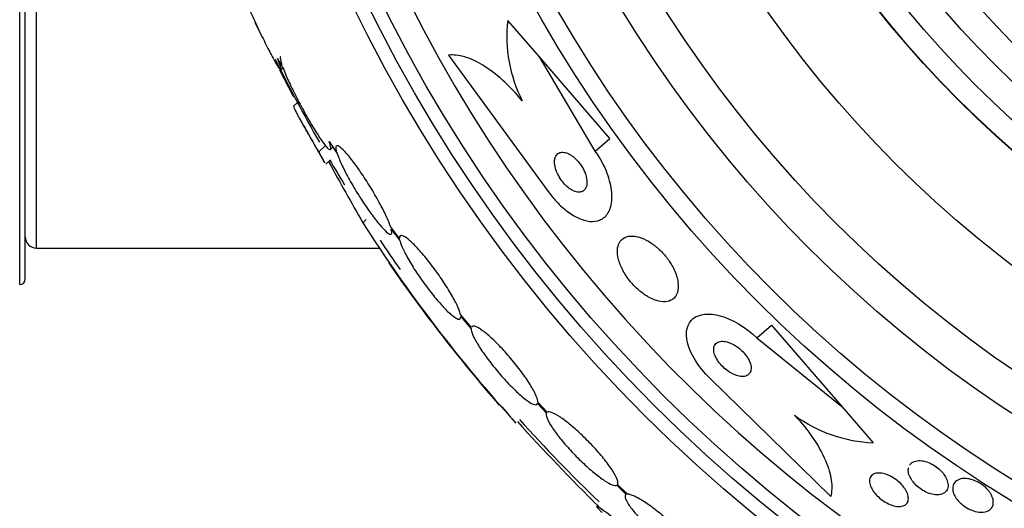
# Model space of a CAD drawing. Units: millimetres. Extents: x 0 to 1407, y 0 to 2077.
# Drawn here: x 989 to 1006, y 1187 to 1195 of the extents above; entities that cross this region are included whole.
import ezdxf

# ---------------------------------------------------------------- set-up
doc = ezdxf.new("R2010")
doc.units = ezdxf.units.MM
doc.layers.add('DV1_Défaut', color=7, linetype='Continuous')
doc.layers.add('Défaut', color=7, linetype='Continuous')

# ---------------------------------------------------------------- blocks, each defined once
blk = doc.blocks.new('SE')
at = {"layer": 'DV1_Défaut', "color": 7, "linetype": 'Continuous'}
for p, q in [((988.76, 1190.534), (988.76, 1223.834)), ((988.86, 1190.634), (988.86, 1223.734)), ((989.06, 1191.184), (989.06, 1223.184)), ((998.019, 1194.59), (997.455, 1195.241)), ((993.044, 1195.026), (992.954, 1195.197)), ((993.355, 1194.564), (993.45, 1194.399)), ((996.402, 1194.623), (998.178, 1192.19)), ((999.274, 1193.139), (998.019, 1194.59)), ((999.013, 1192.913), (998.019, 1194.59)), ((993.641, 1193.883), (993.394, 1194.356)), ((993.415, 1194.361), (993.452, 1194.398)), ((993.641, 1193.883), (993.65, 1193.891)), ((993.709, 1193.779), (993.641, 1193.712)), ((999.013, 1192.913), (999.274, 1193.139)), ((994.092, 1192.898), (994.208, 1193.014)), ((994.273, 1193.082), (994.415, 1192.87)), ((994.297, 1192.942), (994.339, 1192.984)), ((994.216, 1192.678), (994.286, 1192.748)), ((994.874, 1191.635), (994.936, 1191.696)), ((995.527, 1191.356), (995.368, 1191.567)), ((995.381, 1191.522), (995.533, 1191.321)), ((989.06, 1191.184), (995.166, 1191.184)), ((996.808, 1189.771), (996.613, 1190.002)), ((996.618, 1189.968), (996.804, 1189.747)), ((1001.893, 1189.587), (1002.154, 1189.813)), ((1002.154, 1189.813), (1003.41, 1188.362)), ((1001.893, 1189.587), (1003.41, 1188.362)), ((1003.21, 1186.759), (1001.058, 1188.864)), ((997.988, 1188.415), (998.146, 1188.244)), ((998.159, 1188.258), (997.992, 1188.438)), ((1003.41, 1188.362), (1003.968, 1187.717)), ((999.4, 1186.958), (999.566, 1186.795)), ((999.589, 1186.8), (999.414, 1186.971))]:
    blk.add_line(p, q, dxfattribs=at)
for radius in [26.834, 26.588, 26.346, 23.976, 23.645, 22.655, 22, 20.5, 18.906, 18.9, 18.5, 18, 15.25, 14.75]:
    blk.add_circle((1018.86, 1207.184), radius, dxfattribs=at)
for centre, radius, start, end in [((1018.86, 1207.184), 25.906, 104.778, 269.2147), ((1018.86, 1207.184), 17.5, 93.1181, 241.1662), ((1018.86, 1207.184), 37.5, 207.7153, 0), ((999.965, 1194.955), 2.526, 173.5084, 207.0288), ((1018.86, 1207.184), 28.5, 206.3135, 209.684), ((1018.86, 1207.184), 28.6, 208.6531, 210.3556), ((1048.443, 1222.342), 61.746, 208.67541, 209.82305), ((1018.86, 1207.184), 28.5, 210.4071, 211.4609), ((1017.212, 1205.877), 26.491, 212.5222, 222.2451), ((989.06, 1191.384), 0.2, 180, 270), ((1018.86, 1207.184), 28.5, 213.8111, 215.0799), ((1018.86, 1207.184), 28.6, 214.6555, 221.0927), ((988.76, 1190.634), 0.1, 270, 0), ((1019.681, 1207.621), 29.494, 220.7025, 221.5287), ((1025.153, 1212.945), 37.084, 222.0751, 225.3173), ((1018.86, 1207.184), 28.5, 221.9538, 226.059), ((1004.06, 1190.234), 2.519, 233.6459, 267.9127)]:
    blk.add_arc(centre, radius, start, end, dxfattribs=at)
for points, knots in [([(992.609, 1196.1), (992.605, 1196.097), (992.606, 1196.083), (992.611, 1196.062), (992.614, 1196.048), (992.619, 1196.031), (992.625, 1196.01), (992.639, 1195.965), (992.661, 1195.905), (992.688, 1195.834), (992.715, 1195.764), (992.749, 1195.682), (992.786, 1195.594), (992.825, 1195.503), (992.869, 1195.403), (992.914, 1195.304), (992.961, 1195.2), (993.01, 1195.094), (993.059, 1194.993), (993.107, 1194.893), (993.155, 1194.796), (993.199, 1194.711), (993.241, 1194.629), (993.28, 1194.557), (993.312, 1194.5), (993.342, 1194.447), (993.367, 1194.407), (993.385, 1194.384), (993.402, 1194.362), (993.412, 1194.354), (993.415, 1194.361), (993.418, 1194.369), (993.414, 1194.391), (993.404, 1194.425), (993.393, 1194.46), (993.377, 1194.508), (993.355, 1194.564)], [0, 0, 0, 0, 0.064909, 0.064909, 0.064909, 0.106161, 0.106161, 0.106161, 0.196553, 0.196553, 0.196553, 0.286668, 0.286668, 0.286668, 0.381129, 0.381129, 0.381129, 0.479033, 0.479033, 0.479033, 0.576415, 0.576415, 0.576415, 0.669322, 0.669322, 0.669322, 0.756169, 0.756169, 0.756169, 0.838432, 0.838432, 0.838432, 0.919319, 0.919319, 0.919319, 1, 1, 1, 1]), ([(993.407, 1194.598), (993.407, 1194.598), (993.406, 1194.597), (993.406, 1194.596), (993.399, 1194.586), (993.401, 1194.561), (993.41, 1194.524), (993.415, 1194.505), (993.422, 1194.482), (993.43, 1194.456)], [0, 0, 0, 0, 0.058106, 0.058106, 0.058106, 0.67688, 0.67688, 0.67688, 1, 1, 1, 1]), ([(997.715, 1193.807), (997.601, 1193.946), (997.484, 1194.068), (997.245, 1194.284), (997.126, 1194.373), (996.896, 1194.513), (996.786, 1194.563), (996.582, 1194.622), (996.487, 1194.632), (996.402, 1194.623)], [0, 0, 0, 0, 0.25, 0.25, 0.5, 0.5, 0.75, 0.75, 1, 1, 1, 1]), ([(993.45, 1194.399), (993.46, 1194.372), (993.472, 1194.343), (993.485, 1194.312), (993.514, 1194.24), (993.551, 1194.158), (993.593, 1194.071), (993.635, 1193.981), (993.684, 1193.884), (993.735, 1193.787), (993.786, 1193.689), (993.841, 1193.589), (993.894, 1193.496), (993.946, 1193.404), (993.999, 1193.317), (994.047, 1193.241), (994.093, 1193.168), (994.136, 1193.104), (994.173, 1193.056), (994.207, 1193.009), (994.236, 1192.975), (994.258, 1192.956), (994.278, 1192.938), (994.292, 1192.934), (994.298, 1192.944), (994.304, 1192.954), (994.302, 1192.979), (994.293, 1193.016), (994.288, 1193.035), (994.281, 1193.057), (994.273, 1193.082)], [0, 0, 0, 0, 0.049823, 0.049823, 0.049823, 0.16414, 0.16414, 0.16414, 0.282747, 0.282747, 0.282747, 0.402596, 0.402596, 0.402596, 0.519801, 0.519801, 0.519801, 0.631726, 0.631726, 0.631726, 0.738419, 0.738419, 0.738419, 0.842251, 0.842251, 0.842251, 0.946487, 0.946487, 0.946487, 1, 1, 1, 1]), ([(994.092, 1192.898), (994.027, 1193.007), (993.968, 1193.108), (993.862, 1193.293), (993.814, 1193.376), (993.736, 1193.517), (993.705, 1193.576), (993.661, 1193.663), (993.648, 1193.692), (993.643, 1193.711), (993.643, 1193.713), (993.644, 1193.714)], [0, 0, 0, 0, 0.231057, 0.231057, 0.462113, 0.462113, 0.69317, 0.69317, 0.924226, 0.924226, 1, 1, 1, 1]), ([(995.368, 1191.567), (995.361, 1191.587), (995.353, 1191.609), (995.344, 1191.632), (995.32, 1191.692), (995.288, 1191.763), (995.249, 1191.841), (995.209, 1191.921), (995.161, 1192.01), (995.11, 1192.1), (995.058, 1192.19), (995.001, 1192.285), (994.943, 1192.376), (994.886, 1192.465), (994.827, 1192.553), (994.771, 1192.631), (994.716, 1192.707), (994.663, 1192.777), (994.616, 1192.833), (994.571, 1192.888), (994.529, 1192.932), (994.496, 1192.962), (994.463, 1192.991), (994.437, 1193.007), (994.42, 1193.009), (994.403, 1193.011), (994.394, 1192.999), (994.393, 1192.974), (994.393, 1192.959), (994.396, 1192.939), (994.402, 1192.915)], [0, 0, 0, 0, 0.045214, 0.045214, 0.045214, 0.158699, 0.158699, 0.158699, 0.275117, 0.275117, 0.275117, 0.392197, 0.392197, 0.392197, 0.507167, 0.507167, 0.507167, 0.618202, 0.618202, 0.618202, 0.725418, 0.725418, 0.725418, 0.830667, 0.830667, 0.830667, 0.936493, 0.936493, 0.936493, 1, 1, 1, 1]), ([(994.196, 1192.704), (994.195, 1192.706), (994.194, 1192.708), (994.173, 1192.745), (994.138, 1192.809), (994.092, 1192.898)], [0, 0, 0, 0, 0.050835, 0.050835, 1, 1, 1, 1]), ([(994.415, 1192.87), (994.422, 1192.849), (994.43, 1192.827), (994.44, 1192.803), (994.464, 1192.742), (994.497, 1192.67), (994.536, 1192.592), (994.576, 1192.511), (994.624, 1192.422), (994.676, 1192.332), (994.728, 1192.242), (994.786, 1192.147), (994.844, 1192.056), (994.901, 1191.968), (994.961, 1191.881), (995.017, 1191.803), (995.071, 1191.728), (995.124, 1191.659), (995.171, 1191.603), (995.216, 1191.549), (995.257, 1191.506), (995.29, 1191.477), (995.322, 1191.449), (995.347, 1191.433), (995.364, 1191.432), (995.381, 1191.43), (995.389, 1191.443), (995.389, 1191.469), (995.389, 1191.483), (995.386, 1191.5), (995.381, 1191.522)], [0, 0, 0, 0, 0.045596, 0.045596, 0.045596, 0.160023, 0.160023, 0.160023, 0.277307, 0.277307, 0.277307, 0.39504, 0.39504, 0.39504, 0.510481, 0.510481, 0.510481, 0.621983, 0.621983, 0.621983, 0.729812, 0.729812, 0.729812, 0.835817, 0.835817, 0.835817, 0.942443, 0.942443, 0.942443, 1, 1, 1, 1]), ([(998.178, 1192.19), (998.23, 1192.119), (998.288, 1192.05), (998.348, 1191.989), (998.414, 1191.921), (998.485, 1191.861), (998.554, 1191.813), (998.625, 1191.763), (998.695, 1191.725), (998.762, 1191.7), (998.834, 1191.672), (998.903, 1191.658), (998.964, 1191.659), (999.033, 1191.659), (999.094, 1191.676), (999.144, 1191.708), (999.199, 1191.743), (999.243, 1191.798), (999.272, 1191.867), (999.302, 1191.94), (999.317, 1192.032), (999.312, 1192.136), (999.308, 1192.237), (999.285, 1192.353), (999.244, 1192.473), (999.207, 1192.579), (999.154, 1192.692), (999.089, 1192.799), (999.065, 1192.838), (999.04, 1192.876), (999.013, 1192.913)], [0, 0, 0, 0, 0.07902, 0.07902, 0.07902, 0.166922, 0.166922, 0.166922, 0.256859, 0.256859, 0.256859, 0.354858, 0.354858, 0.354858, 0.464908, 0.464908, 0.464908, 0.58773, 0.58773, 0.58773, 0.718479, 0.718479, 0.718479, 0.846144, 0.846144, 0.846144, 0.959336, 0.959336, 0.959336, 1, 1, 1, 1]), ([(998.29, 1192.725), (998.29, 1192.691), (998.295, 1192.652), (998.306, 1192.611), (998.317, 1192.57), (998.334, 1192.526), (998.357, 1192.483), (998.377, 1192.444), (998.402, 1192.404), (998.43, 1192.369), (998.455, 1192.337), (998.483, 1192.308), (998.511, 1192.283), (998.539, 1192.258), (998.567, 1192.238), (998.594, 1192.222), (998.623, 1192.205), (998.651, 1192.194), (998.677, 1192.187), (998.706, 1192.18), (998.733, 1192.179), (998.756, 1192.184), (998.782, 1192.189), (998.805, 1192.201), (998.822, 1192.22), (998.841, 1192.24), (998.855, 1192.267), (998.862, 1192.301), (998.869, 1192.335), (998.869, 1192.377), (998.861, 1192.422), (998.854, 1192.464), (998.839, 1192.511), (998.818, 1192.558), (998.8, 1192.599), (998.776, 1192.641), (998.748, 1192.679), (998.724, 1192.713), (998.697, 1192.745), (998.668, 1192.772), (998.641, 1192.799), (998.613, 1192.821), (998.586, 1192.839), (998.557, 1192.858), (998.529, 1192.872), (998.502, 1192.881), (998.473, 1192.89), (998.446, 1192.894), (998.421, 1192.893), (998.394, 1192.891), (998.37, 1192.883), (998.35, 1192.868), (998.329, 1192.852), (998.312, 1192.828), (998.302, 1192.799), (998.295, 1192.777), (998.291, 1192.753), (998.29, 1192.725)], [0, 0, 0, 0, 0.056503, 0.056503, 0.056503, 0.113423, 0.113423, 0.113423, 0.164199, 0.164199, 0.164199, 0.209405, 0.209405, 0.209405, 0.253248, 0.253248, 0.253248, 0.299439, 0.299439, 0.299439, 0.350674, 0.350674, 0.350674, 0.408421, 0.408421, 0.408421, 0.472, 0.472, 0.472, 0.537558, 0.537558, 0.537558, 0.598969, 0.598969, 0.598969, 0.652111, 0.652111, 0.652111, 0.698256, 0.698256, 0.698256, 0.741798, 0.741798, 0.741798, 0.786877, 0.786877, 0.786877, 0.836535, 0.836535, 0.836535, 0.892621, 0.892621, 0.892621, 0.955016, 0.955016, 0.955016, 1, 1, 1, 1]), ([(996.613, 1190.002), (996.611, 1190.014), (996.607, 1190.027), (996.603, 1190.042), (996.588, 1190.088), (996.562, 1190.147), (996.529, 1190.215), (996.494, 1190.283), (996.45, 1190.361), (996.4, 1190.443), (996.35, 1190.525), (996.292, 1190.613), (996.232, 1190.699), (996.172, 1190.784), (996.109, 1190.87), (996.046, 1190.949), (995.985, 1191.026), (995.923, 1191.1), (995.867, 1191.162), (995.811, 1191.223), (995.759, 1191.276), (995.713, 1191.316), (995.669, 1191.355), (995.63, 1191.383), (995.6, 1191.397), (995.571, 1191.412), (995.549, 1191.413), (995.538, 1191.401), (995.529, 1191.393), (995.526, 1191.377), (995.527, 1191.356)], [0, 0, 0, 0, 0.03516, 0.03516, 0.03516, 0.148494, 0.148494, 0.148494, 0.263649, 0.263649, 0.263649, 0.378789, 0.378789, 0.378789, 0.491993, 0.491993, 0.491993, 0.602238, 0.602238, 0.602238, 0.709908, 0.709908, 0.709908, 0.816518, 0.816518, 0.816518, 0.923952, 0.923952, 0.923952, 1, 1, 1, 1]), ([(999.41, 1191.158), (999.406, 1191.106), (999.412, 1191.046), (999.43, 1190.981), (999.447, 1190.916), (999.476, 1190.845), (999.514, 1190.774), (999.549, 1190.711), (999.594, 1190.646), (999.643, 1190.586), (999.688, 1190.531), (999.738, 1190.48), (999.79, 1190.435), (999.841, 1190.391), (999.894, 1190.353), (999.945, 1190.322), (1000, 1190.29), (1000.054, 1190.266), (1000.105, 1190.25), (1000.161, 1190.233), (1000.213, 1190.225), (1000.26, 1190.228), (1000.311, 1190.231), (1000.357, 1190.246), (1000.393, 1190.271), (1000.432, 1190.299), (1000.462, 1190.34), (1000.478, 1190.391), (1000.495, 1190.444), (1000.499, 1190.509), (1000.489, 1190.581), (1000.479, 1190.647), (1000.456, 1190.723), (1000.42, 1190.799), (1000.389, 1190.865), (1000.348, 1190.934), (1000.299, 1190.999), (1000.257, 1191.056), (1000.207, 1191.111), (1000.156, 1191.159), (1000.107, 1191.205), (1000.055, 1191.246), (1000.003, 1191.28), (999.949, 1191.315), (999.895, 1191.343), (999.844, 1191.363), (999.787, 1191.384), (999.733, 1191.396), (999.685, 1191.399), (999.631, 1191.402), (999.582, 1191.393), (999.542, 1191.374), (999.498, 1191.353), (999.463, 1191.319), (999.44, 1191.274), (999.424, 1191.242), (999.413, 1191.202), (999.41, 1191.158)], [0, 0, 0, 0, 0.055035, 0.055035, 0.055035, 0.110456, 0.110456, 0.110456, 0.160311, 0.160311, 0.160311, 0.205372, 0.205372, 0.205372, 0.249647, 0.249647, 0.249647, 0.296588, 0.296588, 0.296588, 0.348678, 0.348678, 0.348678, 0.407127, 0.407127, 0.407127, 0.470925, 0.470925, 0.470925, 0.535964, 0.535964, 0.535964, 0.596279, 0.596279, 0.596279, 0.648398, 0.648398, 0.648398, 0.694117, 0.694117, 0.694117, 0.737847, 0.737847, 0.737847, 0.783555, 0.783555, 0.783555, 0.834113, 0.834113, 0.834113, 0.891112, 0.891112, 0.891112, 0.954001, 0.954001, 0.954001, 1, 1, 1, 1]), ([(995.533, 1191.321), (995.536, 1191.308), (995.54, 1191.295), (995.545, 1191.28), (995.56, 1191.232), (995.586, 1191.172), (995.621, 1191.104), (995.656, 1191.035), (995.701, 1190.956), (995.751, 1190.874), (995.802, 1190.792), (995.86, 1190.704), (995.921, 1190.618), (995.981, 1190.533), (996.045, 1190.448), (996.107, 1190.369), (996.168, 1190.293), (996.23, 1190.22), (996.286, 1190.159), (996.341, 1190.098), (996.394, 1190.047), (996.438, 1190.008), (996.482, 1189.969), (996.52, 1189.942), (996.549, 1189.928), (996.578, 1189.915), (996.599, 1189.915), (996.61, 1189.928), (996.616, 1189.936), (996.619, 1189.949), (996.618, 1189.968)], [0, 0, 0, 0, 0.035678, 0.035678, 0.035678, 0.150134, 0.150134, 0.150134, 0.26632, 0.26632, 0.26632, 0.382324, 0.382324, 0.382324, 0.496274, 0.496274, 0.496274, 0.607276, 0.607276, 0.607276, 0.715807, 0.715807, 0.715807, 0.823381, 0.823381, 0.823381, 0.93182, 0.93182, 0.93182, 1, 1, 1, 1]), ([(1001.058, 1188.864), (1000.857, 1189.059), (1000.708, 1189.301), (1000.611, 1189.691), (1000.653, 1189.843), (1000.867, 1190.013), (1001.037, 1190.032), (1001.448, 1189.92), (1001.688, 1189.784), (1001.893, 1189.587)], [0, 0, 0, 0, 0.25, 0.25, 0.5, 0.5, 0.75, 0.75, 1, 1, 1, 1]), ([(997.992, 1188.438), (997.992, 1188.443), (997.992, 1188.448), (997.991, 1188.454), (997.988, 1188.487), (997.972, 1188.532), (997.946, 1188.587), (997.92, 1188.643), (997.883, 1188.709), (997.837, 1188.781), (997.791, 1188.852), (997.736, 1188.931), (997.676, 1189.011), (997.616, 1189.09), (997.551, 1189.171), (997.484, 1189.249), (997.419, 1189.325), (997.35, 1189.399), (997.285, 1189.466), (997.221, 1189.531), (997.158, 1189.59), (997.102, 1189.639), (997.045, 1189.687), (996.994, 1189.726), (996.951, 1189.752), (996.908, 1189.779), (996.873, 1189.793), (996.848, 1189.795), (996.828, 1189.796), (996.814, 1189.788), (996.808, 1189.771)], [0, 0, 0, 0, 0.020775, 0.020775, 0.020775, 0.134399, 0.134399, 0.134399, 0.248659, 0.248659, 0.248659, 0.362298, 0.362298, 0.362298, 0.474054, 0.474054, 0.474054, 0.583546, 0.583546, 0.583546, 0.691434, 0.691434, 0.691434, 0.799054, 0.799054, 0.799054, 0.907809, 0.907809, 0.907809, 1, 1, 1, 1]), ([(996.804, 1189.747), (996.805, 1189.742), (996.805, 1189.736), (996.806, 1189.73), (996.81, 1189.696), (996.827, 1189.65), (996.854, 1189.594), (996.881, 1189.538), (996.919, 1189.471), (996.966, 1189.399), (997.012, 1189.327), (997.068, 1189.248), (997.129, 1189.168), (997.189, 1189.089), (997.255, 1189.008), (997.322, 1188.931), (997.387, 1188.855), (997.455, 1188.781), (997.52, 1188.715), (997.584, 1188.651), (997.647, 1188.592), (997.703, 1188.544), (997.759, 1188.497), (997.809, 1188.459), (997.851, 1188.433), (997.894, 1188.408), (997.928, 1188.394), (997.952, 1188.394), (997.97, 1188.393), (997.982, 1188.401), (997.988, 1188.415)], [0, 0, 0, 0, 0.021027, 0.021027, 0.021027, 0.135838, 0.135838, 0.135838, 0.251209, 0.251209, 0.251209, 0.365836, 0.365836, 0.365836, 0.478522, 0.478522, 0.478522, 0.588977, 0.588977, 0.588977, 0.697909, 0.697909, 0.697909, 0.806642, 0.806642, 0.806642, 0.916532, 0.916532, 0.916532, 1, 1, 1, 1]), ([(1001.125, 1189.382), (1001.125, 1189.354), (1001.13, 1189.323), (1001.142, 1189.289), (1001.153, 1189.256), (1001.171, 1189.219), (1001.195, 1189.183), (1001.216, 1189.151), (1001.242, 1189.118), (1001.271, 1189.087), (1001.299, 1189.059), (1001.329, 1189.032), (1001.359, 1189.009), (1001.39, 1188.985), (1001.423, 1188.964), (1001.455, 1188.948), (1001.489, 1188.93), (1001.523, 1188.916), (1001.554, 1188.908), (1001.59, 1188.898), (1001.623, 1188.894), (1001.652, 1188.896), (1001.685, 1188.898), (1001.713, 1188.907), (1001.736, 1188.922), (1001.759, 1188.938), (1001.776, 1188.962), (1001.785, 1188.992), (1001.793, 1189.021), (1001.794, 1189.056), (1001.786, 1189.096), (1001.778, 1189.131), (1001.762, 1189.17), (1001.74, 1189.21), (1001.721, 1189.244), (1001.696, 1189.279), (1001.668, 1189.311), (1001.642, 1189.341), (1001.613, 1189.369), (1001.582, 1189.394), (1001.552, 1189.419), (1001.52, 1189.441), (1001.489, 1189.459), (1001.455, 1189.479), (1001.421, 1189.494), (1001.39, 1189.505), (1001.354, 1189.517), (1001.32, 1189.523), (1001.289, 1189.524), (1001.255, 1189.526), (1001.225, 1189.521), (1001.2, 1189.509), (1001.174, 1189.497), (1001.153, 1189.477), (1001.14, 1189.451), (1001.131, 1189.432), (1001.125, 1189.408), (1001.125, 1189.382)], [0, 0, 0, 0, 0.051358, 0.051358, 0.051358, 0.103053, 0.103053, 0.103053, 0.150184, 0.150184, 0.150184, 0.194133, 0.194133, 0.194133, 0.238869, 0.238869, 0.238869, 0.287546, 0.287546, 0.287546, 0.342263, 0.342263, 0.342263, 0.403469, 0.403469, 0.403469, 0.468823, 0.468823, 0.468823, 0.532895, 0.532895, 0.532895, 0.589994, 0.589994, 0.589994, 0.638875, 0.638875, 0.638875, 0.683038, 0.683038, 0.683038, 0.726983, 0.726983, 0.726983, 0.774254, 0.774254, 0.774254, 0.82729, 0.82729, 0.82729, 0.887013, 0.887013, 0.887013, 0.951725, 0.951725, 0.951725, 1, 1, 1, 1]), ([(998.146, 1188.244), (998.137, 1188.226), (998.14, 1188.195), (998.156, 1188.154), (998.172, 1188.113), (998.2, 1188.06), (998.239, 1188), (998.277, 1187.94), (998.327, 1187.872), (998.385, 1187.8), (998.441, 1187.73), (998.506, 1187.655), (998.574, 1187.581), (998.641, 1187.509), (998.713, 1187.436), (998.784, 1187.368), (998.854, 1187.301), (998.925, 1187.237), (998.992, 1187.183), (999.058, 1187.128), (999.121, 1187.08), (999.176, 1187.044), (999.232, 1187.007), (999.281, 1186.981), (999.319, 1186.966), (999.356, 1186.952), (999.383, 1186.95), (999.4, 1186.958)], [0, 0, 0, 0, 0.114367, 0.114367, 0.114367, 0.228866, 0.228866, 0.228866, 0.342428, 0.342428, 0.342428, 0.454073, 0.454073, 0.454073, 0.563968, 0.563968, 0.563968, 0.673035, 0.673035, 0.673035, 0.782509, 0.782509, 0.782509, 0.893431, 0.893431, 0.893431, 1, 1, 1, 1]), ([(999.414, 1186.971), (999.424, 1186.988), (999.422, 1187.018), (999.408, 1187.059), (999.393, 1187.099), (999.366, 1187.151), (999.328, 1187.211), (999.29, 1187.27), (999.241, 1187.338), (999.185, 1187.409), (999.129, 1187.479), (999.065, 1187.554), (998.997, 1187.628), (998.93, 1187.701), (998.858, 1187.774), (998.787, 1187.842), (998.717, 1187.909), (998.646, 1187.973), (998.579, 1188.028), (998.512, 1188.084), (998.448, 1188.132), (998.393, 1188.169), (998.336, 1188.207), (998.287, 1188.234), (998.248, 1188.25), (998.207, 1188.266), (998.176, 1188.269), (998.159, 1188.258)], [0, 0, 0, 0, 0.113285, 0.113285, 0.113285, 0.226696, 0.226696, 0.226696, 0.339231, 0.339231, 0.339231, 0.449864, 0.449864, 0.449864, 0.558696, 0.558696, 0.558696, 0.666632, 0.666632, 0.666632, 0.774931, 0.774931, 0.774931, 0.884671, 0.884671, 0.884671, 1, 1, 1, 1]), ([(1002.567, 1188.206), (1002.692, 1188.071), (1002.8, 1187.936), (1002.987, 1187.662), (1003.061, 1187.528), (1003.171, 1187.274), (1003.205, 1187.155), (1003.236, 1186.94), (1003.232, 1186.842), (1003.21, 1186.759)], [0, 0, 0, 0, 0.25, 0.25, 0.5, 0.5, 0.75, 0.75, 1, 1, 1, 1]), ([(1004.617, 1187.319), (1004.626, 1187.333), (1004.638, 1187.346), (1004.651, 1187.357), (1004.677, 1187.377), (1004.712, 1187.39), (1004.752, 1187.395), (1004.784, 1187.399), (1004.821, 1187.398), (1004.859, 1187.391), (1004.898, 1187.383), (1004.941, 1187.37), (1004.983, 1187.35), (1005.019, 1187.333), (1005.056, 1187.312), (1005.09, 1187.287), (1005.121, 1187.265), (1005.15, 1187.239), (1005.175, 1187.213), (1005.201, 1187.186), (1005.224, 1187.157), (1005.242, 1187.129), (1005.262, 1187.098), (1005.276, 1187.067), (1005.286, 1187.038), (1005.297, 1187.004), (1005.302, 1186.972), (1005.3, 1186.943), (1005.298, 1186.91), (1005.288, 1186.881), (1005.271, 1186.858), (1005.253, 1186.832), (1005.226, 1186.812), (1005.192, 1186.8), (1005.158, 1186.788), (1005.117, 1186.784), (1005.072, 1186.788), (1005.038, 1186.792), (1005.002, 1186.8), (1004.964, 1186.813), (1004.927, 1186.826), (1004.888, 1186.845), (1004.851, 1186.867), (1004.817, 1186.887), (1004.784, 1186.911), (1004.755, 1186.937), (1004.727, 1186.962), (1004.701, 1186.989), (1004.679, 1187.017), (1004.656, 1187.046), (1004.638, 1187.076), (1004.624, 1187.104), (1004.608, 1187.137), (1004.598, 1187.169), (1004.594, 1187.198), (1004.591, 1187.223), (1004.592, 1187.246), (1004.596, 1187.267)], [0, 0, 0, 0, 0.0372894, 0.0372894, 0.0372894, 0.107612, 0.107612, 0.107612, 0.1622581, 0.1622581, 0.1622581, 0.2173713, 0.2173713, 0.2173713, 0.2653668, 0.2653668, 0.2653668, 0.3094865, 0.3094865, 0.3094865, 0.3546698, 0.3546698, 0.3546698, 0.4046184, 0.4046184, 0.4046184, 0.4618269, 0.4618269, 0.4618269, 0.5268769, 0.5268769, 0.5268769, 0.5968898, 0.5968898, 0.5968898, 0.6651112, 0.6651112, 0.6651112, 0.7147193, 0.7147193, 0.7147193, 0.7646267, 0.7646267, 0.7646267, 0.8099164, 0.8099164, 0.8099164, 0.8542254, 0.8542254, 0.8542254, 0.9016208, 0.9016208, 0.9016208, 0.9550879, 0.9550879, 0.9550879, 1, 1, 1, 1]), ([(1004.075, 1187.176), (1004.106, 1187.176), (1004.14, 1187.17), (1004.176, 1187.159), (1004.213, 1187.149), (1004.252, 1187.133), (1004.29, 1187.112), (1004.325, 1187.093), (1004.36, 1187.07), (1004.392, 1187.045), (1004.422, 1187.021), (1004.451, 1186.994), (1004.476, 1186.967), (1004.502, 1186.938), (1004.524, 1186.909), (1004.541, 1186.88), (1004.56, 1186.849), (1004.574, 1186.818), (1004.583, 1186.789), (1004.593, 1186.756), (1004.595, 1186.725), (1004.592, 1186.699), (1004.588, 1186.669), (1004.576, 1186.644), (1004.557, 1186.624), (1004.537, 1186.604), (1004.509, 1186.59), (1004.474, 1186.584), (1004.441, 1186.578), (1004.401, 1186.579), (1004.358, 1186.587), (1004.32, 1186.595), (1004.278, 1186.609), (1004.237, 1186.629), (1004.2, 1186.646), (1004.163, 1186.668), (1004.129, 1186.693), (1004.097, 1186.716), (1004.066, 1186.742), (1004.04, 1186.769), (1004.012, 1186.796), (1003.988, 1186.825), (1003.969, 1186.853), (1003.947, 1186.884), (1003.931, 1186.914), (1003.92, 1186.943), (1003.907, 1186.976), (1003.901, 1187.007), (1003.901, 1187.034), (1003.901, 1187.065), (1003.909, 1187.092), (1003.923, 1187.114), (1003.939, 1187.137), (1003.963, 1187.155), (1003.994, 1187.166), (1004.017, 1187.173), (1004.044, 1187.177), (1004.075, 1187.176)], [0, 0, 0, 0, 0.049155, 0.049155, 0.049155, 0.098597, 0.098597, 0.098597, 0.144348, 0.144348, 0.144348, 0.18813, 0.18813, 0.18813, 0.233775, 0.233775, 0.233775, 0.284183, 0.284183, 0.284183, 0.341022, 0.341022, 0.341022, 0.403889, 0.403889, 0.403889, 0.469289, 0.469289, 0.469289, 0.53135, 0.53135, 0.53135, 0.585688, 0.585688, 0.585688, 0.632892, 0.632892, 0.632892, 0.676911, 0.676911, 0.676911, 0.721796, 0.721796, 0.721796, 0.770632, 0.770632, 0.770632, 0.825445, 0.825445, 0.825445, 0.886594, 0.886594, 0.886594, 0.95167, 0.95167, 0.95167, 1, 1, 1, 1]), ([(1005.383, 1186.899), (1005.382, 1186.94), (1005.394, 1186.976), (1005.416, 1187.004), (1005.436, 1187.03), (1005.464, 1187.05), (1005.499, 1187.062), (1005.534, 1187.075), (1005.578, 1187.081), (1005.626, 1187.077), (1005.66, 1187.075), (1005.698, 1187.067), (1005.737, 1187.055), (1005.776, 1187.043), (1005.816, 1187.025), (1005.854, 1187.003), (1005.888, 1186.983), (1005.921, 1186.96), (1005.95, 1186.934), (1005.979, 1186.91), (1006.004, 1186.884), (1006.025, 1186.857), (1006.047, 1186.829), (1006.065, 1186.8), (1006.079, 1186.771), (1006.094, 1186.74), (1006.103, 1186.709), (1006.106, 1186.68), (1006.11, 1186.647), (1006.106, 1186.616), (1006.096, 1186.589), (1006.084, 1186.559), (1006.064, 1186.534), (1006.037, 1186.515), (1006.009, 1186.496), (1005.971, 1186.483), (1005.928, 1186.479), (1005.895, 1186.475), (1005.857, 1186.477), (1005.817, 1186.485), (1005.777, 1186.493), (1005.733, 1186.507), (1005.69, 1186.526), (1005.654, 1186.543), (1005.616, 1186.565), (1005.583, 1186.589), (1005.552, 1186.612), (1005.523, 1186.637), (1005.498, 1186.663), (1005.472, 1186.689), (1005.451, 1186.717), (1005.434, 1186.745), (1005.415, 1186.775), (1005.401, 1186.805), (1005.393, 1186.834), (1005.386, 1186.856), (1005.383, 1186.878), (1005.383, 1186.899)], [0, 0, 0, 0, 0.075195, 0.075195, 0.075195, 0.142298, 0.142298, 0.142298, 0.209246, 0.209246, 0.209246, 0.257401, 0.257401, 0.257401, 0.305896, 0.305896, 0.305896, 0.34924, 0.34924, 0.34924, 0.391082, 0.391082, 0.391082, 0.43574, 0.43574, 0.43574, 0.486367, 0.486367, 0.486367, 0.54481, 0.54481, 0.54481, 0.610414, 0.610414, 0.610414, 0.678507, 0.678507, 0.678507, 0.730824, 0.730824, 0.730824, 0.783595, 0.783595, 0.783595, 0.829486, 0.829486, 0.829486, 0.871582, 0.871582, 0.871582, 0.9146, 0.9146, 0.9146, 0.962092, 0.962092, 0.962092, 1, 1, 1, 1]), ([(999.566, 1186.795), (999.547, 1186.788), (999.541, 1186.768), (999.548, 1186.737), (999.555, 1186.707), (999.576, 1186.666), (999.609, 1186.616), (999.641, 1186.567), (999.686, 1186.509), (999.74, 1186.446), (999.793, 1186.385), (999.857, 1186.317), (999.925, 1186.25), (999.992, 1186.183), (1000.066, 1186.114), (1000.141, 1186.049), (1000.216, 1185.984), (1000.293, 1185.92), (1000.366, 1185.864), (1000.44, 1185.807), (1000.512, 1185.755), (1000.577, 1185.714), (1000.643, 1185.671), (1000.703, 1185.637), (1000.752, 1185.615), (1000.8, 1185.593), (1000.839, 1185.581), (1000.867, 1185.58)], [0, 0, 0, 0, 0.113459, 0.113459, 0.113459, 0.227083, 0.227083, 0.227083, 0.339314, 0.339314, 0.339314, 0.449573, 0.449573, 0.449573, 0.558616, 0.558616, 0.558616, 0.667687, 0.667687, 0.667687, 0.777983, 0.777983, 0.777983, 0.890197, 0.890197, 0.890197, 1, 1, 1, 1]), ([(1000.891, 1185.583), (1000.911, 1185.59), (1000.918, 1185.609), (1000.912, 1185.639), (1000.906, 1185.668), (1000.887, 1185.709), (1000.855, 1185.758), (1000.824, 1185.807), (1000.779, 1185.865), (1000.726, 1185.927), (1000.674, 1185.988), (1000.611, 1186.055), (1000.543, 1186.123), (1000.476, 1186.189), (1000.402, 1186.258), (1000.328, 1186.324), (1000.254, 1186.389), (1000.177, 1186.452), (1000.103, 1186.509), (1000.029, 1186.567), (999.956, 1186.619), (999.891, 1186.661), (999.824, 1186.704), (999.763, 1186.739), (999.713, 1186.762), (999.663, 1186.786), (999.621, 1186.799), (999.593, 1186.799), (999.592, 1186.8), (999.59, 1186.8), (999.589, 1186.8)], [0, 0, 0, 0, 0.112508, 0.112508, 0.112508, 0.225177, 0.225177, 0.225177, 0.336477, 0.336477, 0.336477, 0.445766, 0.445766, 0.445766, 0.553769, 0.553769, 0.553769, 0.661746, 0.661746, 0.661746, 0.770934, 0.770934, 0.770934, 0.88205, 0.88205, 0.88205, 0.995005, 0.995005, 0.995005, 1, 1, 1, 1]), ([(999.373, 1186.35), (999.25, 1186.444), (999.159, 1186.51), (999.075, 1186.566), (999.056, 1186.577), (999.037, 1186.583), (999.036, 1186.579), (999.055, 1186.554), (999.073, 1186.535), (999.111, 1186.498), (999.122, 1186.486), (999.135, 1186.474)], [0, 0, 0, 0, 0.372173, 0.372173, 0.55826, 0.55826, 0.744347, 0.744347, 0.930434, 0.930434, 1, 1, 1, 1])]:
    blk.add_open_spline(points, degree=3, knots=knots, dxfattribs=at)

msp = doc.modelspace()

# ---------------------------------------------------------------- block references
at = {"layer": 'Défaut'}
msp.add_blockref('SE', (0, 0), dxfattribs=at)

doc.saveas('drawing.dxf')
